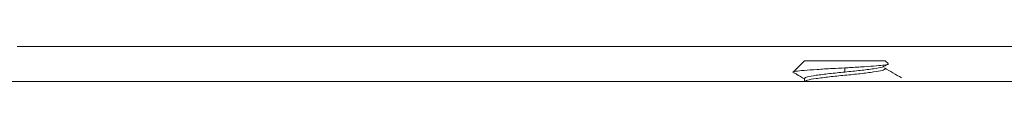
# Model space of a CAD drawing. Units: inches. Extents: x 0.6 to 16.4, y 0.4 to 10.6.
# Drawn here: x 2.3 to 2.6, y 8.9 to 8.9 of the extents above; entities that cross this region are included whole.
import ezdxf

# ---------------------------------------------------------------- set-up
doc = ezdxf.new("R2010")
doc.units = ezdxf.units.IN
doc.header["$MEASUREMENT"] = 0

msp = doc.modelspace()

# ---------------------------------------------------------------- linework, layer by layer
at = {"color": 8, "linetype": 'Continuous', "lineweight": 15}
msp.add_line((2.72857, 8.91767), (2.25035, 8.91767), dxfattribs=at)
at = {"color": 7, "linetype": 'Continuous', "lineweight": 15}
for p, q in [((2.56661, 8.91201), (2.56216, 8.90755)), ((2.59908, 8.91201), (2.56661, 8.91201)), ((2.58285, 8.90912), (2.58285, 8.90745)), ((2.59883, 8.90974), (2.60024, 8.91057)), ((2.6002, 8.91089), (2.59908, 8.91201)), ((2.56661, 8.90484), (2.56661, 8.9037)), ((6.65352, 8.90367), (1.72052, 8.90367)), ((2.56691, 8.90387), (2.56657, 8.90367))]:
    msp.add_line(p, q, dxfattribs=at)
for points, knots in [([(2.56243, 8.90729), (2.56228, 8.90733), (2.56162, 8.90748), (2.56291, 8.90778), (2.56615, 8.9081), (2.57142, 8.90847), (2.57727, 8.90883), (2.58117, 8.90903), (2.58285, 8.90912)], [0, 0, 0, 0, 0.061604, 0.263269, 0.464956, 0.663753, 0.854759, 1, 1, 1, 1]), ([(2.59908, 8.90875), (2.59883, 8.90852), (2.59835, 8.90807), (2.59459, 8.90748), (2.58924, 8.90677), (2.58285, 8.90615), (2.57645, 8.90552), (2.57115, 8.90481), (2.56779, 8.90431), (2.56734, 8.90397), (2.56718, 8.90384)], [0, 0, 0, 0, 0.133856, 0.263476, 0.398527, 0.530062, 0.661601, 0.796649, 0.926271, 1, 1, 1, 1]), ([(2.60007, 8.91077), (2.60019, 8.91071), (2.60054, 8.91053), (2.59901, 8.91025), (2.59571, 8.90993), (2.59077, 8.90956), (2.58616, 8.90928), (2.58347, 8.90915), (2.58285, 8.90912)], [0, 0, 0, 0, 0.093254, 0.297846, 0.502166, 0.717848, 0.935276, 1, 1, 1, 1]), ([(2.58285, 8.90745), (2.58496, 8.90766), (2.58925, 8.90808), (2.59455, 8.90879), (2.59794, 8.90929), (2.59839, 8.90964), (2.59856, 8.90978)], [0, 0, 0, 0, 0.277061, 0.561527, 0.834555, 1, 1, 1, 1]), ([(2.60561, 8.90509), (2.60447, 8.90576), (2.60218, 8.90709), (2.5999, 8.90843), (2.59876, 8.90909)], [0, 0, 0, 0, 0.500815, 1, 1, 1, 1]), ([(2.56236, 8.90718), (2.56275, 8.90695), (2.56417, 8.90612), (2.56558, 8.90529), (2.56661, 8.90469)], [0, 0, 0, 0, 0.272004, 1, 1, 1, 1]), ([(2.58285, 8.90745), (2.58074, 8.90724), (2.57646, 8.90682), (2.57111, 8.90611), (2.56735, 8.90552), (2.56686, 8.90507), (2.56661, 8.90484)], [0, 0, 0, 0, 0.248156, 0.502932, 0.747472, 1, 1, 1, 1])]:
    msp.add_open_spline(points, degree=3, knots=knots, dxfattribs=at)

doc.saveas('drawing.dxf')
